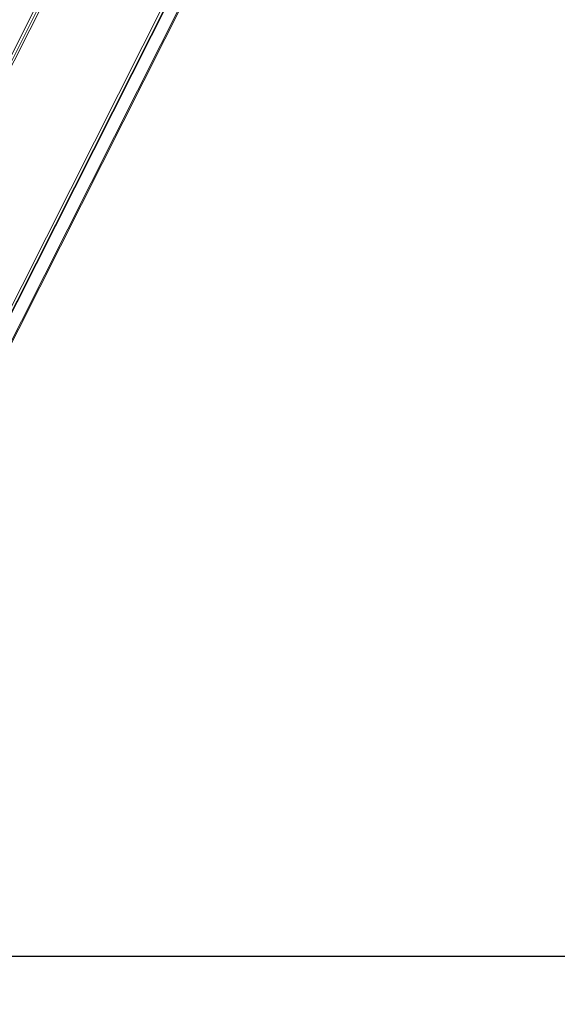
# Model space of a CAD drawing. Units: millimetres. Extents: x -23272466 to 44913, y -22484634 to 188.
# Drawn here: x -23269704 to -23269674, y -22484538 to -22484484 of the extents above; entities that cross this region are included whole.
import ezdxf

# ---------------------------------------------------------------- set-up
doc = ezdxf.new("R2010")
doc.units = ezdxf.units.MM
doc.layers.add('arkusz', color=7, linetype='Continuous')
doc.layers.add('KEYLITE FLASHING', color=7, linetype='Continuous', lineweight=18)
doc.styles.get("Standard").update_dxf_attribs({"font": 'arial.ttf'})

msp = doc.modelspace()

# ---------------------------------------------------------------- linework, layer by layer
at = {"layer": 'arkusz'}
msp.add_lwpolyline([(-23271792.73, -22484375.236), (-23269558.575, -22484375.236), (-23268495.575, -22484375.236), (-23268495.575, -22484535.236), (-23269558.575, -22484535.236), (-23271792.73, -22484535.236)], dxfattribs=at)
at = {"layer": 'KEYLITE FLASHING', "color": 251, "linetype": 'Continuous', "lineweight": 13, "true_color": 0x636466}
for p, q in [((-23269707.808, -22484507.318), (-23269679.612, -22484451.418)), ((-23269707.77, -22484507.315), (-23269679.575, -22484451.417)), ((-23269706.881, -22484507.062), (-23269679.051, -22484451.888)), ((-23269706.831, -22484507.094), (-23269679.018, -22484451.953)), ((-23269689.481, -22484457.161), (-23269712.686, -22484503.166)), ((-23269712.56, -22484503.203), (-23269689.355, -22484457.197)), ((-23269713.927, -22484505.316), (-23269691.17, -22484460.198)), ((-23269708.171, -22484507.732), (-23269684.836, -22484461.47))]:
    msp.add_line(p, q, dxfattribs=at)
at = {"layer": 'KEYLITE FLASHING'}
msp.add_lwpolyline([(-23269654.627, -22484535.236), (-23269884.154, -22484535.236), (-23269884.154, -22484375.236), (-23269884.154, -22484415.236), (-23269654.627, -22484415.236)], dxfattribs=at)

# ---------------------------------------------------------------- texts
at = {"layer": 'arkusz', "insert": (-23271189.932, -22484397.396), "char_height": 12, "attachment_point": 1}
msp.add_mtext_dynamic_manual_height_columns('\\pi240.98;This drawing is for informational-demonstrative purposes only \\P\\pi266.41;and as such cannot constitute a basis for performance. \\P\\pi222.77;All dimensions presented in this drawing should be verified on site.\\P\\pi213.65;Roof constructions needs to be right with current building regulations.\\P\\pi228.51;Keylite is not responsible for or the installation quality on the roof.\\P\\pi130.7;Documentation only for personal use. Copying and sharing without permission is prohibited.\\P\\pi468.99;\\P\\pi466.66; ', width=937.97237, gutter_width=12.5, heights=[0], dxfattribs=at)

doc.saveas('drawing.dxf')
